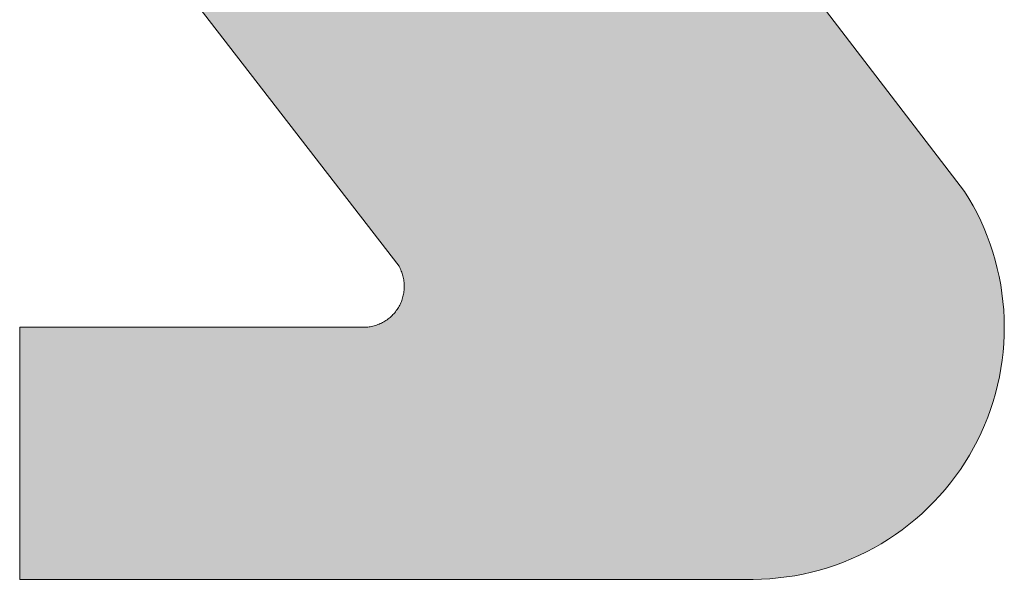
# Model space of a CAD drawing. Extents: x 0 to 420, y 0 to 297.
# Drawn here: x 94 to 96, y 129 to 130 of the extents above; entities that cross this region are included whole.
import ezdxf

# ---------------------------------------------------------------- set-up
doc = ezdxf.new("R2010")
doc.units = 0

msp = doc.modelspace()

# ---------------------------------------------------------------- linework, layer by layer
at = {"color": 7, "lineweight": 5, "ltscale": 0.01749}
msp.add_line((94.9798, 129.7697), (94.5525, 130.3236), dxfattribs=at)
at = {"color": 7, "lineweight": 5, "ltscale": 0.012426}
msp.add_line((95.8789, 130.3236), (96.1812, 129.929), dxfattribs=at)
at = {"color": 7, "lineweight": 5, "ltscale": 1.37541e-06}
msp.add_line((96.1812, 129.929), (96.1811, 129.929), dxfattribs=at)
at = {"color": 7, "lineweight": 5, "ltscale": 0.000447388}
msp.add_line((96.1811, 129.929), (96.1905, 129.9138), dxfattribs=at)
at = {"color": 7, "lineweight": 5, "ltscale": 0.000447321}
msp.add_line((96.1905, 129.9138), (96.1994, 129.8983), dxfattribs=at)
at = {"color": 7, "lineweight": 5, "ltscale": 0.000447085}
for p, q in [((96.1994, 129.8983), (96.2078, 129.8825)), ((95.8903, 129.1287), (95.8732, 129.1237))]:
    msp.add_line(p, q, dxfattribs=at)
at = {"color": 7, "lineweight": 5, "ltscale": 0.000447507}
msp.add_line((96.2078, 129.8825), (96.2156, 129.8664), dxfattribs=at)
at = {"color": 7, "lineweight": 5, "ltscale": 0.000447243}
msp.add_line((96.2156, 129.8664), (96.2229, 129.85), dxfattribs=at)
at = {"color": 7, "lineweight": 5, "ltscale": 0.00044713}
msp.add_line((96.2229, 129.85), (96.2296, 129.8335), dxfattribs=at)
at = {"color": 7, "lineweight": 5, "ltscale": 0.000447154}
msp.add_line((96.2296, 129.8335), (96.2358, 129.8167), dxfattribs=at)
at = {"color": 7, "lineweight": 5, "ltscale": 0.000447544}
msp.add_line((96.2358, 129.8167), (96.2414, 129.7997), dxfattribs=at)
at = {"color": 7, "lineweight": 5, "ltscale": 0.00044687}
msp.add_line((96.2414, 129.7997), (96.2464, 129.7825), dxfattribs=at)
at = {"color": 7, "lineweight": 5, "ltscale": 0.000447532}
msp.add_line((96.2464, 129.7825), (96.2509, 129.7652), dxfattribs=at)
at = {"color": 7, "lineweight": 5, "ltscale": 6.93837e-05}
msp.add_line((94.9812, 129.7672), (94.9798, 129.7697), dxfattribs=at)
at = {"color": 7, "lineweight": 5, "ltscale": 6.91779e-05}
msp.add_line((94.9824, 129.7648), (94.9812, 129.7672), dxfattribs=at)
at = {"color": 7, "lineweight": 5, "ltscale": 6.92985e-05}
msp.add_line((94.9836, 129.7622), (94.9824, 129.7648), dxfattribs=at)
at = {"color": 7, "lineweight": 5, "ltscale": 6.92239e-05}
for p, q in [((94.9846, 129.7597), (94.9836, 129.7622)), ((94.9786, 129.6823), (94.98, 129.6847)), ((94.9688, 129.669), (94.9706, 129.6711))]:
    msp.add_line(p, q, dxfattribs=at)
at = {"color": 7, "lineweight": 5, "ltscale": 6.91411e-05}
msp.add_line((94.9856, 129.7571), (94.9846, 129.7597), dxfattribs=at)
at = {"color": 7, "lineweight": 5, "ltscale": 0.000447484}
msp.add_line((96.2509, 129.7652), (96.2548, 129.7477), dxfattribs=at)
at = {"color": 7, "lineweight": 5, "ltscale": 6.95534e-05}
msp.add_line((94.9866, 129.7545), (94.9856, 129.7571), dxfattribs=at)
at = {"color": 7, "lineweight": 5, "ltscale": 6.95555e-05}
msp.add_line((94.9874, 129.7518), (94.9866, 129.7545), dxfattribs=at)
at = {"color": 7, "lineweight": 5, "ltscale": 6.89574e-05}
msp.add_line((94.9881, 129.7492), (94.9874, 129.7518), dxfattribs=at)
at = {"color": 7, "lineweight": 5, "ltscale": 6.95293e-05}
msp.add_line((94.9888, 129.7465), (94.9881, 129.7492), dxfattribs=at)
at = {"color": 7, "lineweight": 5, "ltscale": 6.93921e-05}
msp.add_line((94.9894, 129.7438), (94.9888, 129.7465), dxfattribs=at)
at = {"color": 7, "lineweight": 5, "ltscale": 6.90587e-05}
msp.add_line((94.9899, 129.741), (94.9894, 129.7438), dxfattribs=at)
at = {"color": 7, "lineweight": 5, "ltscale": 6.97547e-05}
msp.add_line((94.9903, 129.7383), (94.9899, 129.741), dxfattribs=at)
at = {"color": 7, "lineweight": 5, "ltscale": 6.91084e-05}
msp.add_line((94.9906, 129.7355), (94.9903, 129.7383), dxfattribs=at)
at = {"color": 7, "lineweight": 5, "ltscale": 0.000447111}
msp.add_line((96.2548, 129.7477), (96.2581, 129.7301), dxfattribs=at)
at = {"color": 7, "lineweight": 5, "ltscale": 6.89725e-05}
msp.add_line((94.9899, 129.7134), (94.9903, 129.7162), dxfattribs=at)
at = {"color": 7, "lineweight": 5, "ltscale": 6.94663e-05}
msp.add_line((94.9903, 129.7162), (94.9906, 129.7189), dxfattribs=at)
at = {"color": 7, "lineweight": 5, "ltscale": 6.92672e-05}
msp.add_line((94.9908, 129.7328), (94.9906, 129.7355), dxfattribs=at)
at = {"color": 7, "lineweight": 5, "ltscale": 6.92523e-05}
msp.add_line((94.9906, 129.7189), (94.9908, 129.7217), dxfattribs=at)
at = {"color": 7, "lineweight": 5, "ltscale": 6.95322e-05}
msp.add_line((94.991, 129.73), (94.9908, 129.7328), dxfattribs=at)
at = {"color": 7, "lineweight": 5, "ltscale": 6.94945e-05}
msp.add_line((94.9908, 129.7217), (94.991, 129.7245), dxfattribs=at)
at = {"color": 7, "lineweight": 5, "ltscale": 6.90555e-05}
for p, q in [((94.991, 129.7272), (94.991, 129.73)), ((94.965, 129.665), (94.9669, 129.6669))]:
    msp.add_line(p, q, dxfattribs=at)
at = {"color": 7, "lineweight": 5, "ltscale": 6.94369e-05}
msp.add_line((94.991, 129.7245), (94.991, 129.7272), dxfattribs=at)
at = {"color": 7, "lineweight": 5, "ltscale": 0.000447307}
for p, q in [((96.2581, 129.7301), (96.2608, 129.7125)), ((96.2645, 129.6769), (96.2654, 129.659))]:
    msp.add_line(p, q, dxfattribs=at)
at = {"color": 7, "lineweight": 5, "ltscale": 6.95011e-05}
msp.add_line((94.9837, 129.6922), (94.9848, 129.6947), dxfattribs=at)
at = {"color": 7, "lineweight": 5, "ltscale": 6.90041e-05}
msp.add_line((94.9848, 129.6947), (94.9858, 129.6973), dxfattribs=at)
at = {"color": 7, "lineweight": 5, "ltscale": 6.93656e-05}
for p, q in [((94.9858, 129.6973), (94.9867, 129.7)), ((94.9669, 129.6669), (94.9688, 129.669))]:
    msp.add_line(p, q, dxfattribs=at)
at = {"color": 7, "lineweight": 5, "ltscale": 6.94987e-05}
msp.add_line((94.9867, 129.7), (94.9875, 129.7026), dxfattribs=at)
at = {"color": 7, "lineweight": 5, "ltscale": 6.92735e-05}
msp.add_line((94.9875, 129.7026), (94.9882, 129.7053), dxfattribs=at)
at = {"color": 7, "lineweight": 5, "ltscale": 6.91134e-05}
msp.add_line((94.9882, 129.7053), (94.9889, 129.708), dxfattribs=at)
at = {"color": 7, "lineweight": 5, "ltscale": 6.97266e-05}
msp.add_line((94.9889, 129.708), (94.9895, 129.7107), dxfattribs=at)
at = {"color": 7, "lineweight": 5, "ltscale": 6.92995e-05}
msp.add_line((94.9895, 129.7107), (94.9899, 129.7134), dxfattribs=at)
at = {"color": 7, "lineweight": 5, "ltscale": 0.000447186}
for p, q in [((96.2608, 129.7125), (96.2629, 129.6947)), ((96.2165, 129.4157), (96.2087, 129.3996)), ((96.1513, 129.3091), (96.14, 129.2952))]:
    msp.add_line(p, q, dxfattribs=at)
at = {"color": 7, "lineweight": 5, "ltscale": 6.94285e-05}
msp.add_line((94.9724, 129.6732), (94.974, 129.6754), dxfattribs=at)
at = {"color": 7, "lineweight": 5, "ltscale": 6.89121e-05}
msp.add_line((94.974, 129.6754), (94.9756, 129.6777), dxfattribs=at)
at = {"color": 7, "lineweight": 5, "ltscale": 6.96169e-05}
msp.add_line((94.9756, 129.6777), (94.9772, 129.68), dxfattribs=at)
at = {"color": 7, "lineweight": 5, "ltscale": 6.9226e-05}
msp.add_line((94.9772, 129.68), (94.9786, 129.6823), dxfattribs=at)
at = {"color": 7, "lineweight": 5, "ltscale": 6.96295e-05}
msp.add_line((94.98, 129.6847), (94.9813, 129.6872), dxfattribs=at)
at = {"color": 7, "lineweight": 5, "ltscale": 6.90924e-05}
msp.add_line((94.9813, 129.6872), (94.9826, 129.6897), dxfattribs=at)
at = {"color": 7, "lineweight": 5, "ltscale": 6.94872e-05}
msp.add_line((94.9826, 129.6897), (94.9837, 129.6922), dxfattribs=at)
at = {"color": 7, "lineweight": 5, "ltscale": 0.000447187}
msp.add_line((96.2629, 129.6947), (96.2645, 129.6769), dxfattribs=at)
at = {"color": 7, "lineweight": 5, "ltscale": 6.92817e-05}
msp.add_line((94.9473, 129.6516), (94.9497, 129.653), dxfattribs=at)
at = {"color": 7, "lineweight": 5, "ltscale": 6.94718e-05}
msp.add_line((94.9497, 129.653), (94.952, 129.6545), dxfattribs=at)
at = {"color": 7, "lineweight": 5, "ltscale": 6.92546e-05}
msp.add_line((94.952, 129.6545), (94.9543, 129.6561), dxfattribs=at)
at = {"color": 7, "lineweight": 5, "ltscale": 6.92042e-05}
msp.add_line((94.9543, 129.6561), (94.9565, 129.6577), dxfattribs=at)
at = {"color": 7, "lineweight": 5, "ltscale": 6.92901e-05}
msp.add_line((94.9565, 129.6577), (94.9587, 129.6594), dxfattribs=at)
at = {"color": 7, "lineweight": 5, "ltscale": 6.93562e-05}
msp.add_line((94.9587, 129.6594), (94.9609, 129.6612), dxfattribs=at)
at = {"color": 7, "lineweight": 5, "ltscale": 6.94411e-05}
msp.add_line((94.9609, 129.6612), (94.9629, 129.663), dxfattribs=at)
at = {"color": 7, "lineweight": 5, "ltscale": 6.96117e-05}
msp.add_line((94.9629, 129.663), (94.965, 129.665), dxfattribs=at)
at = {"color": 7, "lineweight": 5, "ltscale": 6.94086e-05}
msp.add_line((94.9706, 129.6711), (94.9724, 129.6732), dxfattribs=at)
at = {"color": 7, "lineweight": 5, "ltscale": 0.000447165}
msp.add_line((96.2654, 129.659), (96.2657, 129.6411), dxfattribs=at)
at = {"color": 7, "lineweight": 5, "ltscale": 0.013401}
msp.add_line((94.1739, 129.1041), (94.1739, 129.6402), dxfattribs=at)
at = {"color": 7, "lineweight": 5, "ltscale": 0.018346}
msp.add_line((94.1739, 129.6402), (94.9077, 129.6402), dxfattribs=at)
at = {"color": 7, "lineweight": 5, "ltscale": 6.89609e-05}
msp.add_line((94.9077, 129.6402), (94.9105, 129.6403), dxfattribs=at)
at = {"color": 7, "lineweight": 5, "ltscale": 6.916e-05}
msp.add_line((94.9105, 129.6403), (94.9132, 129.6406), dxfattribs=at)
at = {"color": 7, "lineweight": 5, "ltscale": 6.95542e-05}
msp.add_line((94.9132, 129.6406), (94.916, 129.6409), dxfattribs=at)
at = {"color": 7, "lineweight": 5, "ltscale": 6.92441e-05}
msp.add_line((94.916, 129.6409), (94.9187, 129.6413), dxfattribs=at)
at = {"color": 7, "lineweight": 5, "ltscale": 6.93166e-05}
msp.add_line((94.9187, 129.6413), (94.9215, 129.6418), dxfattribs=at)
at = {"color": 7, "lineweight": 5, "ltscale": 6.9326e-05}
msp.add_line((94.9215, 129.6418), (94.9242, 129.6424), dxfattribs=at)
at = {"color": 7, "lineweight": 5, "ltscale": 6.94833e-05}
msp.add_line((94.9242, 129.6424), (94.9269, 129.6431), dxfattribs=at)
at = {"color": 7, "lineweight": 5, "ltscale": 6.92452e-05}
msp.add_line((94.9269, 129.6431), (94.9295, 129.6439), dxfattribs=at)
at = {"color": 7, "lineweight": 5, "ltscale": 6.93029e-05}
msp.add_line((94.9295, 129.6439), (94.9322, 129.6448), dxfattribs=at)
at = {"color": 7, "lineweight": 5, "ltscale": 6.92575e-05}
msp.add_line((94.9322, 129.6448), (94.9348, 129.6457), dxfattribs=at)
at = {"color": 7, "lineweight": 5, "ltscale": 6.93499e-05}
msp.add_line((94.9348, 129.6457), (94.9373, 129.6467), dxfattribs=at)
at = {"color": 7, "lineweight": 5, "ltscale": 6.9374e-05}
msp.add_line((94.9373, 129.6467), (94.9399, 129.6478), dxfattribs=at)
at = {"color": 7, "lineweight": 5, "ltscale": 6.94589e-05}
msp.add_line((94.9399, 129.6478), (94.9424, 129.649), dxfattribs=at)
at = {"color": 7, "lineweight": 5, "ltscale": 6.90976e-05}
msp.add_line((94.9424, 129.649), (94.9449, 129.6503), dxfattribs=at)
at = {"color": 7, "lineweight": 5, "ltscale": 6.94906e-05}
msp.add_line((94.9449, 129.6503), (94.9473, 129.6516), dxfattribs=at)
at = {"color": 7, "lineweight": 5, "ltscale": 0.000447132}
msp.add_line((96.2657, 129.6411), (96.2655, 129.6232), dxfattribs=at)
at = {"color": 7, "lineweight": 5, "ltscale": 0.000447602}
msp.add_line((96.2655, 129.6232), (96.2646, 129.6054), dxfattribs=at)
at = {"color": 7, "lineweight": 5, "ltscale": 0.000447044}
msp.add_line((96.2646, 129.6054), (96.2631, 129.5875), dxfattribs=at)
at = {"color": 7, "lineweight": 5, "ltscale": 0.00044705}
msp.add_line((96.2611, 129.5698), (96.2584, 129.5521), dxfattribs=at)
at = {"color": 7, "lineweight": 5, "ltscale": 0.000447342}
msp.add_line((96.2631, 129.5875), (96.2611, 129.5698), dxfattribs=at)
at = {"color": 7, "lineweight": 5, "ltscale": 0.000447548}
msp.add_line((96.2584, 129.5521), (96.2552, 129.5345), dxfattribs=at)
at = {"color": 7, "lineweight": 5, "ltscale": 0.000447073}
msp.add_line((96.2552, 129.5345), (96.2514, 129.517), dxfattribs=at)
at = {"color": 7, "lineweight": 5, "ltscale": 0.000447429}
msp.add_line((96.2514, 129.517), (96.247, 129.4996), dxfattribs=at)
at = {"color": 7, "lineweight": 5, "ltscale": 0.000447228}
msp.add_line((96.247, 129.4996), (96.242, 129.4825), dxfattribs=at)
at = {"color": 7, "lineweight": 5, "ltscale": 0.000446857}
msp.add_line((96.2365, 129.4655), (96.2304, 129.4487), dxfattribs=at)
at = {"color": 7, "lineweight": 5, "ltscale": 0.000447371}
msp.add_line((96.242, 129.4825), (96.2365, 129.4655), dxfattribs=at)
at = {"color": 7, "lineweight": 5, "ltscale": 0.000447266}
msp.add_line((96.2304, 129.4487), (96.2237, 129.4321), dxfattribs=at)
at = {"color": 7, "lineweight": 5, "ltscale": 0.000447671}
msp.add_line((96.2237, 129.4321), (96.2165, 129.4157), dxfattribs=at)
at = {"color": 7, "lineweight": 5, "ltscale": 0.000447323}
for p, q in [((96.2004, 129.3837), (96.1916, 129.3681)), ((95.8384, 129.1152), (95.8208, 129.1119))]:
    msp.add_line(p, q, dxfattribs=at)
at = {"color": 7, "lineweight": 5, "ltscale": 0.000447299}
msp.add_line((96.2087, 129.3996), (96.2004, 129.3837), dxfattribs=at)
at = {"color": 7, "lineweight": 5, "ltscale": 0.00044704}
msp.add_line((96.1916, 129.3681), (96.1823, 129.3529), dxfattribs=at)
at = {"color": 7, "lineweight": 5, "ltscale": 0.000447545}
msp.add_line((96.1823, 129.3529), (96.1724, 129.3379), dxfattribs=at)
at = {"color": 7, "lineweight": 5, "ltscale": 0.000447319}
msp.add_line((96.1621, 129.3233), (96.1513, 129.3091), dxfattribs=at)
at = {"color": 7, "lineweight": 5, "ltscale": 0.000447179}
msp.add_line((96.1724, 129.3379), (96.1621, 129.3233), dxfattribs=at)
at = {"color": 7, "lineweight": 5, "ltscale": 0.000447392}
msp.add_line((96.1283, 129.2817), (96.1161, 129.2686), dxfattribs=at)
at = {"color": 7, "lineweight": 5, "ltscale": 0.000446958}
msp.add_line((96.14, 129.2952), (96.1283, 129.2817), dxfattribs=at)
at = {"color": 7, "lineweight": 5, "ltscale": 0.000447571}
msp.add_line((96.1035, 129.2559), (96.0904, 129.2436), dxfattribs=at)
at = {"color": 7, "lineweight": 5, "ltscale": 0.000447095}
for p, q in [((96.1161, 129.2686), (96.1035, 129.2559)), ((95.9889, 129.1709), (95.9731, 129.1625))]:
    msp.add_line(p, q, dxfattribs=at)
at = {"color": 7, "lineweight": 5, "ltscale": 0.000447208}
msp.add_line((96.0904, 129.2436), (96.077, 129.2318), dxfattribs=at)
at = {"color": 7, "lineweight": 5, "ltscale": 0.000447263}
msp.add_line((96.0632, 129.2205), (96.049, 129.2096), dxfattribs=at)
at = {"color": 7, "lineweight": 5, "ltscale": 0.000447158}
msp.add_line((96.077, 129.2318), (96.0632, 129.2205), dxfattribs=at)
at = {"color": 7, "lineweight": 5, "ltscale": 0.000447378}
msp.add_line((96.0345, 129.1992), (96.0196, 129.1892), dxfattribs=at)
at = {"color": 7, "lineweight": 5, "ltscale": 0.000447352}
msp.add_line((96.049, 129.2096), (96.0345, 129.1992), dxfattribs=at)
at = {"color": 7, "lineweight": 5, "ltscale": 0.000447204}
msp.add_line((96.0044, 129.1798), (95.9889, 129.1709), dxfattribs=at)
at = {"color": 7, "lineweight": 5, "ltscale": 0.000447102}
msp.add_line((96.0196, 129.1892), (96.0044, 129.1798), dxfattribs=at)
at = {"color": 7, "lineweight": 5, "ltscale": 0.000447206}
msp.add_line((95.957, 129.1547), (95.9406, 129.1474), dxfattribs=at)
at = {"color": 7, "lineweight": 5, "ltscale": 0.000447498}
msp.add_line((95.9731, 129.1625), (95.957, 129.1547), dxfattribs=at)
at = {"color": 7, "lineweight": 5, "ltscale": 0.000447241}
msp.add_line((95.9073, 129.1344), (95.8903, 129.1287), dxfattribs=at)
at = {"color": 7, "lineweight": 5, "ltscale": 0.000447286}
msp.add_line((95.9241, 129.1406), (95.9073, 129.1344), dxfattribs=at)
at = {"color": 7, "lineweight": 5, "ltscale": 0.000447385}
msp.add_line((95.9406, 129.1474), (95.9241, 129.1406), dxfattribs=at)
at = {"color": 7, "lineweight": 5, "ltscale": 0.000447277}
msp.add_line((95.8031, 129.1092), (95.7854, 129.107), dxfattribs=at)
at = {"color": 7, "lineweight": 5, "ltscale": 0.0004468}
msp.add_line((95.8208, 129.1119), (95.8031, 129.1092), dxfattribs=at)
at = {"color": 7, "lineweight": 5, "ltscale": 0.000447464}
msp.add_line((95.8559, 129.1192), (95.8384, 129.1152), dxfattribs=at)
at = {"color": 7, "lineweight": 5, "ltscale": 0.000447354}
msp.add_line((95.8732, 129.1237), (95.8559, 129.1192), dxfattribs=at)
at = {"color": 7, "lineweight": 5, "ltscale": 0.038951}
msp.add_line((95.7319, 129.1041), (94.1739, 129.1041), dxfattribs=at)
at = {"color": 7, "lineweight": 5, "ltscale": 0.000444125}
msp.add_line((95.7497, 129.1045), (95.7319, 129.1041), dxfattribs=at)
at = {"color": 7, "lineweight": 5, "ltscale": 0.000446966}
msp.add_line((95.7675, 129.1055), (95.7497, 129.1045), dxfattribs=at)
at = {"color": 7, "lineweight": 5, "ltscale": 0.000447632}
msp.add_line((95.7854, 129.107), (95.7675, 129.1055), dxfattribs=at)
at = {"color": 7, "lineweight": 13}
msp.add_lwpolyline([(95.8789, 130.3236), (96.1812, 129.929), (96.1905, 129.9138), (96.1994, 129.8983), (96.2078, 129.8825), (96.2156, 129.8664), (96.2229, 129.85), (96.2296, 129.8335), (96.2358, 129.8167), (96.2414, 129.7997), (96.2464, 129.7825), (96.2509, 129.7652), (96.2548, 129.7477), (96.2581, 129.7301), (96.2608, 129.7125), (96.2629, 129.6947), (96.2645, 129.6769), (96.2654, 129.659), (96.2657, 129.6411), (96.2655, 129.6232), (96.2646, 129.6054), (96.2631, 129.5875), (96.2611, 129.5698), (96.2584, 129.5521), (96.2552, 129.5345), (96.2514, 129.517), (96.247, 129.4996), (96.242, 129.4825), (96.2365, 129.4655), (96.2304, 129.4487), (96.2237, 129.4321), (96.2165, 129.4157), (96.2087, 129.3996), (96.2004, 129.3837), (96.1916, 129.3681), (96.1823, 129.3529), (96.1724, 129.3379), (96.1621, 129.3233), (96.1513, 129.3091), (96.14, 129.2952), (96.1283, 129.2817), (96.1161, 129.2686), (96.1035, 129.2559), (96.0904, 129.2436), (96.077, 129.2318), (96.0632, 129.2205), (96.049, 129.2096), (96.0345, 129.1992), (96.0196, 129.1892), (96.0044, 129.1798), (95.9889, 129.1709), (95.9731, 129.1625), (95.957, 129.1547), (95.9406, 129.1474), (95.9241, 129.1406), (95.9073, 129.1344), (95.8903, 129.1287), (95.8732, 129.1237), (95.8559, 129.1192), (95.8384, 129.1152), (95.8208, 129.1119), (95.8031, 129.1092), (95.7854, 129.107), (95.7675, 129.1055), (95.7497, 129.1045), (95.7319, 129.1041), (94.1739, 129.1041), (94.1739, 129.6402), (94.9077, 129.6402), (94.9105, 129.6403), (94.9132, 129.6406), (94.916, 129.6409), (94.9187, 129.6413), (94.9215, 129.6418), (94.9242, 129.6424), (94.9269, 129.6431), (94.9295, 129.6439), (94.9322, 129.6448), (94.9348, 129.6457), (94.9373, 129.6467), (94.9399, 129.6478), (94.9424, 129.649), (94.9449, 129.6503), (94.9473, 129.6516), (94.9497, 129.653), (94.952, 129.6545), (94.9543, 129.6561), (94.9565, 129.6577), (94.9587, 129.6594), (94.9609, 129.6612), (94.9629, 129.663), (94.965, 129.665), (94.9669, 129.6669), (94.9688, 129.669), (94.9706, 129.6711), (94.9724, 129.6732), (94.974, 129.6754), (94.9756, 129.6777), (94.9772, 129.68), (94.9786, 129.6823), (94.98, 129.6847), (94.9813, 129.6872), (94.9826, 129.6897), (94.9837, 129.6922), (94.9848, 129.6947), (94.9858, 129.6973), (94.9867, 129.7), (94.9875, 129.7026), (94.9882, 129.7053), (94.9889, 129.708), (94.9895, 129.7107), (94.9899, 129.7134), (94.9903, 129.7162), (94.9906, 129.7189), (94.9908, 129.7217), (94.991, 129.7245), (94.991, 129.7272), (94.991, 129.73), (94.9908, 129.7328), (94.9906, 129.7355), (94.9903, 129.7383), (94.9899, 129.741), (94.9894, 129.7438), (94.9888, 129.7465), (94.9881, 129.7492), (94.9874, 129.7518), (94.9866, 129.7545), (94.9856, 129.7571), (94.9846, 129.7597), (94.9836, 129.7622), (94.9824, 129.7648), (94.9812, 129.7672), (94.9798, 129.7697), (94.5525, 130.3236)], dxfattribs=at)
at = {"color": 7, "lineweight": 5}
for points in [[(94.9798, 129.7697), (94.5708, 131.4685), (94.6053, 131.476), (94.588, 131.4725)], [(94.9798, 129.7697), (94.6053, 131.476), (94.6404, 131.481), (94.6228, 131.4788)], [(94.9798, 129.7697), (94.6404, 131.481), (94.6756, 131.4837), (94.658, 131.4827)], [(94.9798, 129.7697), (94.6756, 131.4837), (94.6932, 131.4841)], [(95.4893, 130.901), (94.9812, 129.7672), (94.6932, 131.4841), (94.9798, 129.7697)], [(94.9798, 129.7697), (94.5525, 130.3236), (94.5708, 131.4685), (94.5537, 131.4638)], [(95.4893, 130.901), (94.9836, 129.7622), (94.9812, 129.7672), (94.9824, 129.7648)], [(95.4893, 130.901), (94.9856, 129.7571), (94.9836, 129.7622), (94.9846, 129.7597)], [(95.4893, 130.901), (94.9874, 129.7518), (94.9856, 129.7571), (94.9866, 129.7545)], [(95.4893, 130.901), (94.9888, 129.7465), (94.9874, 129.7518), (94.9881, 129.7492)], [(95.4893, 130.901), (94.9899, 129.741), (94.9888, 129.7465), (94.9894, 129.7438)], [(95.4893, 130.901), (94.9903, 129.7383), (94.9899, 129.741)], [(95.4882, 130.8984), (94.9906, 129.7355), (95.4893, 130.901), (94.9903, 129.7383)], [(94.991, 129.73), (94.9908, 129.7328), (95.4882, 130.8984), (94.9906, 129.7355)], [(94.991, 129.7272), (94.991, 129.73), (95.4872, 130.8957), (95.4882, 130.8984)], [(94.991, 129.7272), (95.4872, 130.8957), (95.4854, 130.8904), (95.4863, 130.8931)], [(94.991, 129.7272), (95.4854, 130.8904), (95.4841, 130.8849), (95.4847, 130.8877)], [(94.991, 129.7272), (95.4841, 130.8849), (95.4831, 130.8794), (95.4835, 130.8821)], [(94.991, 129.7272), (95.4831, 130.8794), (95.4825, 130.8737), (95.4828, 130.8766)], [(94.991, 129.7272), (95.4825, 130.8737), (95.4823, 130.8681), (95.4824, 130.8709)], [(94.991, 129.7272), (95.4823, 130.8681), (95.4826, 130.8625), (95.4824, 130.8653)], [(94.991, 129.7272), (95.4826, 130.8625), (95.4832, 130.8569), (95.4828, 130.8597)], [(95.7319, 129.1041), (94.991, 129.7245), (95.4832, 130.8569), (94.991, 129.7272)], [(95.7319, 129.1041), (95.4832, 130.8569), (95.4842, 130.8513), (95.4836, 130.8541)], [(95.7319, 129.1041), (95.4842, 130.8513), (95.4856, 130.8459), (95.4848, 130.8486)], [(95.7319, 129.1041), (95.4856, 130.8459), (95.4873, 130.8405), (95.4864, 130.8432)], [(95.7319, 129.1041), (95.4873, 130.8405), (95.4895, 130.8353), (95.4884, 130.8379)], [(95.7319, 129.1041), (95.4895, 130.8353), (95.492, 130.8303), (95.4907, 130.8328)], [(95.7319, 129.1041), (95.492, 130.8303), (95.4949, 130.8254), (95.4934, 130.8278)], [(95.7319, 129.1041), (95.4949, 130.8254), (95.4981, 130.8208), (95.4964, 130.8231)], [(95.7319, 129.1041), (95.4981, 130.8208), (95.4998, 130.8185)], [(95.8789, 130.3236), (95.7319, 129.1041), (95.4998, 130.8185)], [(95.8789, 130.3236), (95.7675, 129.1055), (95.7319, 129.1041), (95.7497, 129.1045)], [(95.8789, 130.3236), (95.8031, 129.1092), (95.7675, 129.1055), (95.7854, 129.107)], [(95.8789, 130.3236), (95.8384, 129.1152), (95.8031, 129.1092), (95.8208, 129.1119)], [(95.8789, 130.3236), (95.8732, 129.1237), (95.8384, 129.1152), (95.8559, 129.1192)], [(95.8789, 130.3236), (95.8789, 130.3236), (95.8732, 129.1237), (95.8903, 129.1287)], [(96.1812, 129.929), (95.9073, 129.1344), (95.8789, 130.3236), (95.8903, 129.1287)], [(96.1812, 129.929), (95.9406, 129.1474), (95.9073, 129.1344), (95.9241, 129.1406)], [(96.1812, 129.929), (95.9731, 129.1625), (95.9406, 129.1474), (95.957, 129.1547)], [(96.1812, 129.929), (96.0044, 129.1798), (95.9731, 129.1625), (95.9889, 129.1709)], [(96.1812, 129.929), (96.0345, 129.1992), (96.0044, 129.1798), (96.0196, 129.1892)], [(96.1812, 129.929), (96.0632, 129.2205), (96.0345, 129.1992), (96.049, 129.2096)], [(96.1812, 129.929), (96.0904, 129.2436), (96.0632, 129.2205), (96.077, 129.2318)], [(96.1812, 129.929), (96.1161, 129.2686), (96.0904, 129.2436), (96.1035, 129.2559)], [(96.1812, 129.929), (96.14, 129.2952), (96.1161, 129.2686), (96.1283, 129.2817)], [(96.1812, 129.929), (96.1621, 129.3233), (96.14, 129.2952), (96.1513, 129.3091)], [(96.1812, 129.929), (96.1724, 129.3379), (96.1621, 129.3233)], [(96.1905, 129.9138), (96.1823, 129.3529), (96.1812, 129.929), (96.1724, 129.3379)], [(96.1905, 129.9138), (96.1812, 129.929), (96.1811, 129.929)], [(96.1994, 129.8983), (96.1916, 129.3681), (96.1905, 129.9138), (96.1823, 129.3529)], [(96.2078, 129.8825), (96.2004, 129.3837), (96.1994, 129.8983), (96.1916, 129.3681)], [(96.2156, 129.8664), (96.2087, 129.3996), (96.2078, 129.8825), (96.2004, 129.3837)], [(96.2229, 129.85), (96.2165, 129.4157), (96.2156, 129.8664), (96.2087, 129.3996)], [(96.2296, 129.8335), (96.2237, 129.4321), (96.2229, 129.85), (96.2165, 129.4157)], [(96.2358, 129.8167), (96.2304, 129.4487), (96.2296, 129.8335), (96.2237, 129.4321)], [(96.2414, 129.7997), (96.2365, 129.4655), (96.2358, 129.8167), (96.2304, 129.4487)], [(96.2464, 129.7825), (96.242, 129.4825), (96.2414, 129.7997), (96.2365, 129.4655)], [(96.2509, 129.7652), (96.247, 129.4996), (96.2464, 129.7825), (96.242, 129.4825)], [(96.2548, 129.7477), (96.2514, 129.517), (96.2509, 129.7652), (96.247, 129.4996)], [(96.2581, 129.7301), (96.2552, 129.5345), (96.2548, 129.7477), (96.2514, 129.517)], [(95.7319, 129.1041), (94.9899, 129.7134), (94.9906, 129.7189), (94.9903, 129.7162)], [(95.7319, 129.1041), (94.9906, 129.7189), (94.991, 129.7245), (94.9908, 129.7217)], [(96.2608, 129.7125), (96.2584, 129.5521), (96.2581, 129.7301), (96.2552, 129.5345)], [(95.7319, 129.1041), (94.9837, 129.6922), (94.9858, 129.6973), (94.9848, 129.6947)], [(95.7319, 129.1041), (94.9858, 129.6973), (94.9875, 129.7026), (94.9867, 129.7)], [(95.7319, 129.1041), (94.9875, 129.7026), (94.9889, 129.708), (94.9882, 129.7053)], [(95.7319, 129.1041), (94.9889, 129.708), (94.9899, 129.7134), (94.9895, 129.7107)], [(96.2629, 129.6947), (96.2611, 129.5698), (96.2608, 129.7125), (96.2584, 129.5521)], [(95.7319, 129.1041), (94.9724, 129.6732), (94.9756, 129.6777), (94.974, 129.6754)], [(95.7319, 129.1041), (94.9756, 129.6777), (94.9786, 129.6823), (94.9772, 129.68)], [(95.7319, 129.1041), (94.9786, 129.6823), (94.9813, 129.6872), (94.98, 129.6847)], [(95.7319, 129.1041), (94.9813, 129.6872), (94.9837, 129.6922), (94.9826, 129.6897)], [(96.2645, 129.6769), (96.2631, 129.5875), (96.2629, 129.6947), (96.2611, 129.5698)], [(96.2654, 129.659), (96.2646, 129.6054), (96.2645, 129.6769), (96.2631, 129.5875)], [(95.7319, 129.1041), (94.9473, 129.6516), (94.952, 129.6545), (94.9497, 129.653)], [(95.7319, 129.1041), (94.952, 129.6545), (94.9565, 129.6577), (94.9543, 129.6561)], [(95.7319, 129.1041), (94.9565, 129.6577), (94.9609, 129.6612), (94.9587, 129.6594)], [(95.7319, 129.1041), (94.9609, 129.6612), (94.965, 129.665), (94.9629, 129.663)], [(95.7319, 129.1041), (94.965, 129.665), (94.9688, 129.669), (94.9669, 129.6669)], [(95.7319, 129.1041), (94.9688, 129.669), (94.9724, 129.6732), (94.9706, 129.6711)], [(96.2657, 129.6411), (96.2655, 129.6232), (96.2654, 129.659), (96.2646, 129.6054)], [(95.7319, 129.1041), (94.1739, 129.1041), (94.9105, 129.6403), (94.9077, 129.6402)], [(94.9077, 129.6402), (94.1739, 129.1041), (94.1739, 129.6402)], [(95.7319, 129.1041), (94.9105, 129.6403), (94.916, 129.6409), (94.9132, 129.6406)], [(95.7319, 129.1041), (94.916, 129.6409), (94.9215, 129.6418), (94.9187, 129.6413)], [(95.7319, 129.1041), (94.9215, 129.6418), (94.9269, 129.6431), (94.9242, 129.6424)], [(95.7319, 129.1041), (94.9269, 129.6431), (94.9322, 129.6448), (94.9295, 129.6439)], [(95.7319, 129.1041), (94.9322, 129.6448), (94.9373, 129.6467), (94.9348, 129.6457)], [(95.7319, 129.1041), (94.9373, 129.6467), (94.9424, 129.649), (94.9399, 129.6478)], [(95.7319, 129.1041), (94.9424, 129.649), (94.9473, 129.6516), (94.9449, 129.6503)]]:
    msp.add_solid(points, dxfattribs=at)

doc.saveas('drawing.dxf')
